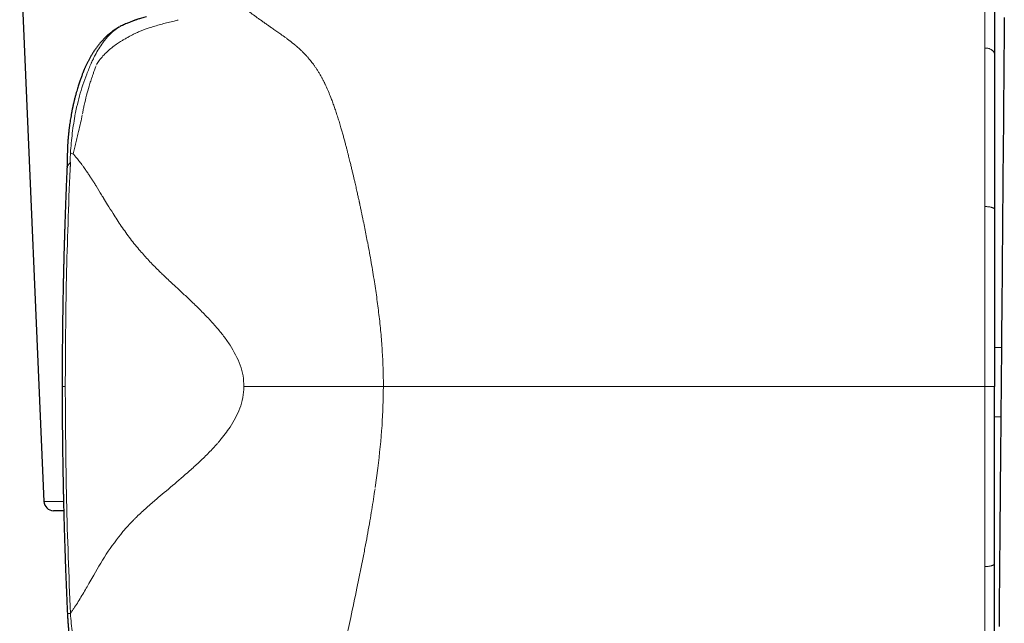
# Model space of a CAD drawing. Units: millimetres. Extents: x 8 to 828, y 12 to 839.
# Drawn here: x 230 to 281, y 579 to 610 of the extents above; entities that cross this region are included whole.
import ezdxf

# ---------------------------------------------------------------- set-up
doc = ezdxf.new("R2010")
doc.units = ezdxf.units.MM

msp = doc.modelspace()

# ---------------------------------------------------------------- linework, layer by layer
at = {"color": 7, "linetype": 'Continuous', "lineweight": 30}
for p, q in [((229.999, 613.889), (231.256, 584.889)), ((280.626, 608.089), (280.626, 608.075)), ((232.46, 602.261), (232.461, 602.264)), ((280.626, 600.069), (280.626, 600.044)), ((280.981, 592.874), (280.95, 589.274)), ((232.204, 590.852), (232.204, 590.852)), ((232.283, 584.411), (231.755, 584.411)), ((280.626, 581.639), (280.626, 581.66)), ((232.477, 579.081), (232.477, 579.081))]:
    msp.add_line(p, q, dxfattribs=at)
at = {"color": 252, "linetype": 'Continuous', "lineweight": 0}
for p, q in [((280.126, 600.254), (280.126, 600.192)), ((280.981, 592.874), (280.626, 592.877)), ((232.367, 590.852), (232.204, 590.852)), ((280.626, 590.852), (280.126, 590.852)), ((280.95, 589.274), (280.626, 589.277)), ((248.462, 585.605), (248.599, 586.614)), ((231.256, 584.889), (232.272, 584.889)), ((247.835, 581.985), (247.514, 580.385)), ((280.126, 581.513), (280.126, 581.451))]:
    msp.add_line(p, q, dxfattribs=at)
at = {"color": 7, "linetype": 'Continuous', "lineweight": 30, "flags": 128}
for points in [[(281.131, 610.01), (281.128, 609.66), (281.124, 609.298), (281.121, 608.925), (281.118, 608.541), (281.114, 608.147), (281.111, 607.742), (281.107, 607.326), (281.103, 606.901), (281.1, 606.467), (281.096, 606.023), (281.092, 605.569), (281.088, 605.108), (281.084, 604.638), (281.08, 604.159), (281.075, 603.673), (281.071, 603.18), (281.067, 602.68), (281.062, 602.172), (281.058, 601.659), (281.053, 601.139), (281.049, 600.614), (281.044, 600.084), (281.039, 599.548), (281.035, 599.008), (281.03, 598.464), (281.025, 597.916), (281.02, 597.365), (281.015, 596.81), (281.011, 596.253), (281.006, 595.693), (281.001, 595.132), (280.996, 594.568), (280.991, 594.004), (280.986, 593.439), (280.981, 592.874)], [(280.95, 589.274), (280.947, 588.974), (280.944, 588.674), (280.942, 588.374), (280.939, 588.074), (280.937, 587.775), (280.934, 587.476), (280.931, 587.177), (280.929, 586.878), (280.926, 586.58), (280.924, 586.283), (280.921, 585.986), (280.918, 585.69), (280.916, 585.394), (280.913, 585.099), (280.911, 584.805), (280.908, 584.512), (280.906, 584.22), (280.903, 583.929), (280.9, 583.638), (280.898, 583.349), (280.895, 583.061), (280.893, 582.775), (280.89, 582.489), (280.888, 582.205), (280.885, 581.922), (280.883, 581.64), (280.881, 581.361), (280.878, 581.082), (280.876, 580.805), (280.873, 580.53), (280.871, 580.256), (280.869, 579.985), (280.866, 579.715), (280.864, 579.447), (280.862, 579.18), (280.859, 578.916), (280.857, 578.654), (280.855, 578.393)]]:
    msp.add_lwpolyline(points, dxfattribs=at)
at = {"color": 7, "linetype": 'Continuous', "lineweight": 30}
msp.add_arc((231.755, 584.911), 0.5, 182.4813, 270, dxfattribs=at)
for points, knots in [([(280.626, 615.352), (280.626, 615.351), (280.626, 615.348), (280.626, 615.328), (280.626, 615.295), (280.626, 615.25), (280.626, 615.2), (280.626, 615.152), (280.626, 615.109), (280.626, 615.062), (280.626, 615.012), (280.626, 614.957), (280.626, 614.898), (280.626, 614.82), (280.626, 614.719), (280.626, 614.59), (280.626, 614.45), (280.626, 614.297), (280.626, 614.135), (280.626, 613.961), (280.626, 613.778), (280.626, 613.583), (280.626, 613.377), (280.626, 613.16), (280.626, 612.933), (280.626, 612.697), (280.626, 612.451), (280.626, 612.234), (280.626, 612.049), (280.626, 611.9), (280.626, 611.747), (280.626, 611.592), (280.626, 611.434), (280.626, 611.273), (280.626, 611.064), (280.626, 610.804), (280.626, 610.488), (280.626, 610.165), (280.626, 609.834), (280.626, 609.498), (280.626, 609.156), (280.626, 608.808), (280.626, 608.453), (280.626, 608.21), (280.626, 608.089)], [0, 0, 0, 0, 0.027742, 0.055519, 0.083348, 0.111247, 0.139231, 0.154981, 0.170767, 0.186591, 0.202456, 0.218366, 0.234322, 0.250329, 0.277857, 0.305468, 0.333176, 0.360995, 0.388938, 0.416516, 0.44424, 0.472123, 0.500175, 0.528544, 0.556795, 0.584938, 0.612989, 0.640957, 0.656623, 0.67227, 0.687899, 0.703514, 0.719116, 0.734708, 0.750292, 0.778842, 0.80721, 0.835411, 0.863459, 0.891371, 0.918666, 0.945859, 0.972965, 1, 1, 1, 1]), ([(236.577, 610.043), (236.534, 610.031), (236.451, 610.009), (236.333, 609.974), (236.23, 609.942), (236.146, 609.915), (236.079, 609.893), (236.027, 609.875), (235.982, 609.86), (235.935, 609.843), (235.88, 609.823), (235.812, 609.797), (235.735, 609.767), (235.648, 609.732), (235.551, 609.692), (235.446, 609.646), (235.33, 609.593), (235.251, 609.554), (235.209, 609.534)], [0, 0, 0, 0, 0.092343, 0.174853, 0.247615, 0.310666, 0.353403, 0.390161, 0.420935, 0.450914, 0.492212, 0.541259, 0.59809, 0.662733, 0.735226, 0.815592, 0.903848, 1, 1, 1, 1]), ([(235.178, 609.517), (235.167, 609.511), (235.12, 609.486), (235.041, 609.438), (234.945, 609.377), (234.859, 609.317), (234.782, 609.259), (234.713, 609.206), (234.654, 609.158), (234.605, 609.116), (234.565, 609.081), (234.534, 609.052), (234.506, 609.027), (234.473, 608.996), (234.431, 608.956), (234.38, 608.905), (234.324, 608.847), (234.264, 608.782), (234.2, 608.71), (234.122, 608.617), (234.03, 608.501), (233.926, 608.36), (233.83, 608.217), (233.739, 608.074), (233.657, 607.934), (233.583, 607.797), (233.525, 607.683), (233.481, 607.593), (233.449, 607.525), (233.42, 607.462), (233.395, 607.405), (233.374, 607.356), (233.357, 607.317), (233.343, 607.283), (233.328, 607.248), (233.31, 607.204), (233.29, 607.154), (233.253, 607.061), (233.201, 606.924), (233.136, 606.74), (233.081, 606.576), (233.035, 606.433), (232.997, 606.31), (232.958, 606.176), (232.916, 606.028), (232.873, 605.868), (232.839, 605.734), (232.814, 605.63), (232.798, 605.564), (232.784, 605.504), (232.773, 605.454), (232.765, 605.416), (232.759, 605.388), (232.753, 605.363), (232.747, 605.335), (232.74, 605.299), (232.731, 605.255), (232.72, 605.203), (232.702, 605.11), (232.678, 604.982), (232.65, 604.822), (232.625, 604.669), (232.606, 604.546), (232.593, 604.452), (232.584, 604.384), (232.575, 604.317), (232.567, 604.252), (232.56, 604.196), (232.555, 604.154), (232.551, 604.119), (232.547, 604.084), (232.542, 604.04), (232.536, 603.983), (232.529, 603.914), (232.522, 603.834), (232.514, 603.745), (232.507, 603.661), (232.501, 603.585), (232.497, 603.518), (232.492, 603.447), (232.488, 603.375), (232.484, 603.306), (232.481, 603.248), (232.48, 603.205), (232.478, 603.169), (232.477, 603.13), (232.475, 603.08), (232.474, 603.019), (232.472, 602.95), (232.471, 602.879), (232.47, 602.806), (232.469, 602.734), (232.469, 602.663), (232.468, 602.603), (232.467, 602.549), (232.466, 602.492), (232.465, 602.427), (232.462, 602.351), (232.46, 602.294), (232.459, 602.263), (232.459, 602.261)], [0, 0, 0, 0, 0.004744, 0.019755, 0.033709, 0.046647, 0.058564, 0.069437, 0.079123, 0.087008, 0.093648, 0.099016, 0.103216, 0.10783, 0.115848, 0.124995, 0.135096, 0.146169, 0.158229, 0.171008, 0.191889, 0.213733, 0.236516, 0.256655, 0.2774, 0.297113, 0.314881, 0.325027, 0.334403, 0.343006, 0.350838, 0.357603, 0.36284, 0.36667, 0.371324, 0.377132, 0.384071, 0.39146, 0.414309, 0.438457, 0.463946, 0.478327, 0.494147, 0.511492, 0.530395, 0.550899, 0.573049, 0.581662, 0.59045, 0.598214, 0.604472, 0.6094, 0.612652, 0.615124, 0.61869, 0.623245, 0.628795, 0.635347, 0.642796, 0.663787, 0.683764, 0.702694, 0.721179, 0.729539, 0.737934, 0.746367, 0.754788, 0.761929, 0.767217, 0.770645, 0.774691, 0.780227, 0.78726, 0.7958, 0.805801, 0.816868, 0.828934, 0.836867, 0.845184, 0.853887, 0.862977, 0.872085, 0.879245, 0.88438, 0.888008, 0.892666, 0.898815, 0.906388, 0.915343, 0.924283, 0.932556, 0.942376, 0.95104, 0.958544, 0.964426, 0.971187, 0.979247, 0.988607, 0.999264, 1, 1, 1, 1]), ([(280.626, 608.075), (280.626, 607.95), (280.626, 607.699), (280.626, 607.31), (280.626, 606.912), (280.626, 606.503), (280.626, 606.132), (280.626, 605.803), (280.626, 605.519), (280.626, 605.231), (280.626, 604.937), (280.626, 604.64), (280.626, 604.29), (280.626, 603.886), (280.626, 603.426), (280.626, 602.961), (280.626, 602.488), (280.626, 602.013), (280.626, 601.534), (280.626, 601.052), (280.626, 600.563), (280.626, 600.234), (280.626, 600.069)], [0, 0, 0, 0, 0.055067, 0.110258, 0.165614, 0.221176, 0.276984, 0.31368, 0.350509, 0.387483, 0.424613, 0.46191, 0.499384, 0.554995, 0.610645, 0.666367, 0.722194, 0.778161, 0.833295, 0.888627, 0.944185, 1, 1, 1, 1]), ([(232.459, 602.264), (232.456, 602.198), (232.447, 601.999), (232.433, 601.672), (232.417, 601.289), (232.402, 600.922), (232.389, 600.571), (232.376, 600.242), (232.365, 599.933), (232.355, 599.645), (232.346, 599.371), (232.337, 599.11), (232.33, 598.864), (232.322, 598.631), (232.316, 598.413), (232.31, 598.208), (232.304, 598.018), (232.3, 597.852), (232.296, 597.71), (232.293, 597.589), (232.29, 597.47), (232.286, 597.347), (232.283, 597.2), (232.278, 597.025), (232.274, 596.819), (232.269, 596.598), (232.263, 596.36), (232.258, 596.107), (232.253, 595.844), (232.248, 595.572), (232.242, 595.29), (232.237, 594.994), (232.233, 594.684), (232.228, 594.36), (232.224, 594.022), (232.219, 593.671), (232.216, 593.305), (232.212, 592.925), (232.209, 592.533), (232.207, 592.13), (232.205, 591.716), (232.204, 591.289), (232.204, 590.999), (232.204, 590.852)], [0, 0, 0, 0, 0.017464, 0.052388, 0.085936, 0.118108, 0.148905, 0.178327, 0.204808, 0.230067, 0.254103, 0.276917, 0.29851, 0.31888, 0.338028, 0.355955, 0.37266, 0.388143, 0.399451, 0.410005, 0.42006, 0.430741, 0.442179, 0.458821, 0.476842, 0.496243, 0.517025, 0.539186, 0.562728, 0.586188, 0.610875, 0.636789, 0.663931, 0.692299, 0.721895, 0.752718, 0.784768, 0.818046, 0.852552, 0.887637, 0.923906, 0.96136, 1, 1, 1, 1]), ([(280.626, 600.044), (280.626, 599.864), (280.626, 599.502), (280.626, 598.953), (280.626, 598.395), (280.626, 597.829), (280.626, 597.322), (280.626, 596.875), (280.626, 596.491), (280.626, 596.103), (280.626, 595.717), (280.626, 595.339), (280.626, 594.904), (280.626, 594.405), (280.626, 593.834), (280.626, 593.254), (280.626, 592.666), (280.626, 592.069), (280.626, 591.463), (280.626, 591.057), (280.626, 590.852)], [0, 0, 0, 0, 0.06057, 0.121685, 0.183374, 0.245669, 0.308598, 0.35016, 0.392013, 0.434165, 0.476624, 0.517624, 0.556882, 0.617636, 0.679212, 0.741627, 0.804897, 0.869039, 0.934069, 1, 1, 1, 1]), ([(232.204, 590.852), (232.204, 590.711), (232.204, 590.435), (232.205, 590.029), (232.207, 589.639), (232.209, 589.265), (232.211, 588.906), (232.214, 588.57), (232.217, 588.256), (232.22, 587.962), (232.224, 587.682), (232.227, 587.417), (232.231, 587.166), (232.234, 586.929), (232.238, 586.706), (232.241, 586.498), (232.245, 586.303), (232.248, 586.135), (232.25, 585.99), (232.253, 585.866), (232.255, 585.745), (232.258, 585.62), (232.261, 585.47), (232.265, 585.291), (232.269, 585.082), (232.274, 584.856), (232.28, 584.615), (232.287, 584.357), (232.294, 584.089), (232.301, 583.811), (232.309, 583.524), (232.318, 583.223), (232.328, 582.907), (232.338, 582.577), (232.349, 582.233), (232.362, 581.875), (232.375, 581.503), (232.39, 581.116), (232.405, 580.717), (232.422, 580.307), (232.439, 579.886), (232.457, 579.475), (232.47, 579.205), (232.476, 579.081)], [0, 0, 0, 0, 0.035853, 0.070347, 0.103481, 0.135257, 0.165675, 0.194734, 0.220889, 0.245836, 0.269577, 0.29211, 0.313436, 0.333555, 0.352468, 0.370173, 0.386672, 0.401964, 0.413132, 0.423556, 0.433488, 0.444038, 0.455335, 0.471772, 0.489572, 0.508735, 0.529262, 0.551151, 0.574403, 0.597575, 0.621959, 0.647555, 0.674363, 0.702383, 0.731615, 0.76206, 0.793717, 0.826587, 0.86067, 0.895325, 0.931151, 0.968147, 1, 1, 1, 1]), ([(280.626, 581.66), (280.626, 581.84), (280.626, 582.201), (280.626, 582.75), (280.626, 583.308), (280.626, 583.874), (280.626, 584.381), (280.626, 584.828), (280.626, 585.212), (280.626, 585.6), (280.626, 585.986), (280.626, 586.364), (280.626, 586.831), (280.626, 587.395), (280.626, 588.065), (280.626, 588.745), (280.626, 589.438), (280.626, 590.141), (280.626, 590.614), (280.626, 590.852)], [0, 0, 0, 0, 0.0605038, 0.1215661, 0.1832179, 0.2454892, 0.3084093, 0.3499723, 0.3918335, 0.434, 0.4764794, 0.5175263, 0.5568511, 0.627902, 0.7000405, 0.7732939, 0.8476884, 0.9232492, 1, 1, 1, 1]), ([(232.285, 584.411), (232.286, 584.395), (232.288, 584.287), (232.294, 584.089), (232.301, 583.811), (232.309, 583.524), (232.318, 583.223), (232.328, 582.907), (232.338, 582.577), (232.349, 582.233), (232.362, 581.875), (232.375, 581.503), (232.39, 581.116), (232.405, 580.717), (232.422, 580.307), (232.439, 579.886), (232.457, 579.475), (232.47, 579.206), (232.476, 579.081)], [0, 0, 0, 0, 0.009115, 0.060451, 0.111611, 0.165446, 0.221957, 0.281144, 0.343007, 0.407547, 0.474763, 0.544656, 0.617227, 0.692475, 0.768987, 0.848083, 0.929763, 1, 1, 1, 1]), ([(280.626, 577.392), (280.626, 577.539), (280.626, 577.834), (280.626, 578.286), (280.626, 578.746), (280.626, 579.214), (280.626, 579.687), (280.626, 580.166), (280.626, 580.649), (280.626, 581.141), (280.626, 581.473), (280.626, 581.639)], [0, 0, 0, 0, 0.109228, 0.219003, 0.329392, 0.440462, 0.552278, 0.662887, 0.774338, 0.88669, 1, 1, 1, 1]), ([(232.476, 579.081), (232.479, 579.022), (232.485, 578.89), (232.498, 578.69), (232.513, 578.485), (232.53, 578.291), (232.547, 578.109), (232.566, 577.93), (232.587, 577.754), (232.609, 577.585), (232.631, 577.432), (232.654, 577.276), (232.681, 577.11), (232.713, 576.927), (232.749, 576.739), (232.788, 576.545), (232.823, 576.387), (232.851, 576.267), (232.869, 576.189), (232.886, 576.119), (232.901, 576.059), (232.914, 576.009), (232.924, 575.969), (232.932, 575.941), (232.937, 575.92), (232.942, 575.901), (232.949, 575.876), (232.958, 575.842), (232.969, 575.802), (232.981, 575.758), (232.993, 575.713), (233.016, 575.631), (233.052, 575.511), (233.101, 575.35), (233.155, 575.181), (233.212, 575.013), (233.272, 574.845), (233.333, 574.681), (233.397, 574.517), (233.462, 574.358), (233.527, 574.205), (233.591, 574.059), (233.644, 573.945), (233.682, 573.863), (233.706, 573.813), (233.726, 573.772), (233.742, 573.739), (233.754, 573.714), (233.765, 573.691), (233.778, 573.665), (233.795, 573.63), (233.818, 573.586), (233.843, 573.536), (233.871, 573.482), (233.917, 573.393), (233.984, 573.269), (234.075, 573.106), (234.16, 572.96), (234.239, 572.83), (234.31, 572.716), (234.389, 572.593), (234.476, 572.461), (234.572, 572.32), (234.678, 572.171), (234.794, 572.014), (234.919, 571.852), (235.056, 571.683), (235.192, 571.522), (235.285, 571.419), (235.327, 571.372)], [0, 0, 0, 0, 0.020932, 0.046477, 0.070714, 0.093621, 0.115181, 0.135377, 0.157419, 0.177554, 0.195777, 0.212083, 0.233338, 0.255197, 0.277821, 0.301211, 0.325372, 0.335254, 0.344962, 0.353525, 0.360869, 0.366993, 0.371893, 0.375571, 0.377389, 0.37939, 0.382466, 0.38662, 0.391825, 0.397338, 0.402834, 0.408314, 0.427741, 0.447251, 0.468215, 0.490816, 0.51074, 0.531796, 0.553043, 0.573567, 0.593361, 0.612419, 0.630737, 0.638387, 0.644998, 0.65049, 0.654861, 0.658111, 0.660559, 0.663814, 0.668586, 0.674605, 0.681653, 0.688948, 0.696421, 0.717486, 0.739854, 0.763524, 0.778428, 0.794677, 0.81228, 0.831238, 0.851979, 0.874134, 0.897701, 0.922684, 0.949083, 0.976901, 1, 1, 1, 1])]:
    msp.add_open_spline(points, degree=3, knots=knots, dxfattribs=at)
at = {"color": 252, "linetype": 'Continuous', "lineweight": 0}
for points, knots in [([(280.126, 613.836), (280.126, 613.727), (280.126, 613.51), (280.126, 613.155), (280.126, 612.78), (280.126, 612.382), (280.126, 611.963), (280.126, 611.522), (280.126, 611.059), (280.126, 610.575), (280.126, 610.069), (280.126, 609.542), (280.126, 608.995), (280.126, 608.613), (280.126, 608.422)], [0, 0, 0, 0, 0.083425, 0.166822, 0.250186, 0.333515, 0.416814, 0.500089, 0.583345, 0.6666, 0.749868, 0.833172, 0.916539, 1, 1, 1, 1]), ([(242.885, 609.605), (242.856, 609.626), (242.798, 609.667), (242.712, 609.727), (242.631, 609.785), (242.553, 609.84), (242.478, 609.893), (242.407, 609.944), (242.274, 610.04), (242.077, 610.183), (241.909, 610.311), (241.825, 610.374)], [0, 0, 0, 0, 0.080816, 0.15865, 0.233519, 0.305444, 0.374432, 0.440484, 0.503607, 0.750461, 1, 1, 1, 1]), ([(235.175, 609.513), (235.078, 609.45), (234.886, 609.323), (234.714, 609.159), (234.628, 609.076)], [0, 0, 0, 0, 0.499986, 1, 1, 1, 1]), ([(235.175, 609.513), (235.227, 609.538), (235.293, 609.571), (235.363, 609.604), (235.382, 609.613), (235.388, 609.615), (235.465, 609.65), (235.688, 609.749), (235.922, 609.834), (236.076, 609.889)], [0, 0, 0, 0, 0.180175, 0.228441, 0.242132, 0.246367, 0.248863, 0.503347, 1, 1, 1, 1]), ([(236.786, 609.485), (236.988, 609.547), (237.392, 609.671), (237.808, 609.772), (238.016, 609.822)], [0, 0, 0, 0, 0.50002, 1, 1, 1, 1]), ([(238.016, 609.822), (238.052, 609.831), (238.125, 609.848), (238.198, 609.864), (238.235, 609.873)], [0, 0, 0, 0, 0.5003126, 1, 1, 1, 1]), ([(243.993, 608.818), (243.949, 608.851), (243.864, 608.916), (243.738, 609.008), (243.62, 609.093), (243.509, 609.172), (243.406, 609.244), (243.304, 609.314), (243.206, 609.382), (243.111, 609.448), (243.026, 609.506), (242.952, 609.558), (242.907, 609.59), (242.885, 609.605)], [0, 0, 0, 0, 0.1219976, 0.2359518, 0.3423345, 0.4415282, 0.5338321, 0.619473, 0.7136935, 0.7987842, 0.8748415, 0.9419077, 1, 1, 1, 1]), ([(234.454, 608.88), (234.484, 608.914), (234.543, 608.982), (234.6, 609.045), (234.628, 609.076)], [0, 0, 0, 0, 0.499757, 1, 1, 1, 1]), ([(235.369, 608.837), (235.422, 608.866), (235.531, 608.926), (235.64, 608.988), (235.695, 609.019)], [0, 0, 0, 0, 0.494125, 1, 1, 1, 1]), ([(235.695, 609.019), (235.698, 609.021), (235.704, 609.025), (235.711, 609.028), (235.714, 609.03)], [0, 0, 0, 0, 0.499993, 1, 1, 1, 1]), ([(235.714, 609.03), (235.764, 609.058), (235.868, 609.115), (236.032, 609.195), (236.208, 609.274), (236.331, 609.323), (236.394, 609.348)], [0, 0, 0, 0, 0.228283, 0.470947, 0.728158, 1, 1, 1, 1]), ([(236.394, 609.348), (236.45, 609.369), (236.58, 609.418), (236.712, 609.461), (236.786, 609.485)], [0, 0, 0, 0, 0.431681, 1, 1, 1, 1]), ([(233.919, 608.053), (233.979, 608.164), (234.1, 608.388), (234.239, 608.591), (234.308, 608.693)], [0, 0, 0, 0, 0.500087, 1, 1, 1, 1]), ([(234.454, 608.88), (234.429, 608.85), (234.379, 608.789), (234.332, 608.725), (234.308, 608.693)], [0, 0, 0, 0, 0.495328, 1, 1, 1, 1]), ([(234.559, 608.245), (234.632, 608.31), (234.782, 608.442), (234.943, 608.557), (235.025, 608.616)], [0, 0, 0, 0, 0.4871216, 1, 1, 1, 1]), ([(235.025, 608.616), (235.061, 608.641), (235.128, 608.687), (235.196, 608.731), (235.227, 608.751)], [0, 0, 0, 0, 0.53938, 1, 1, 1, 1]), ([(235.227, 608.751), (235.253, 608.768), (235.3, 608.797), (235.348, 608.825), (235.369, 608.837)], [0, 0, 0, 0, 0.556828, 1, 1, 1, 1]), ([(245.097, 607.772), (245.089, 607.782), (245.07, 607.805), (245.038, 607.843), (245, 607.889), (244.96, 607.936), (244.917, 607.984), (244.873, 608.032), (244.83, 608.079), (244.78, 608.132), (244.725, 608.188), (244.665, 608.248), (244.609, 608.302), (244.551, 608.356), (244.487, 608.415), (244.415, 608.478), (244.363, 608.522), (244.332, 608.548), (244.322, 608.556), (244.312, 608.565), (244.302, 608.573), (244.292, 608.582), (244.266, 608.603), (244.226, 608.635), (244.175, 608.676), (244.13, 608.712), (244.091, 608.743), (244.058, 608.768), (244.031, 608.789), (244.01, 608.805), (243.998, 608.814), (243.993, 608.818)], [0, 0, 0, 0, 0.026361, 0.059297, 0.098567, 0.143908, 0.183617, 0.22678, 0.273263, 0.310568, 0.372158, 0.428238, 0.479106, 0.524967, 0.584517, 0.649507, 0.711053, 0.719405, 0.727829, 0.736318, 0.744876, 0.753499, 0.762189, 0.810186, 0.852763, 0.890046, 0.922134, 0.949118, 0.971057, 0.988007, 1, 1, 1, 1]), ([(233.793, 607.802), (233.813, 607.844), (233.854, 607.929), (233.897, 608.011), (233.919, 608.053)], [0, 0, 0, 0, 0.495454, 1, 1, 1, 1]), ([(234.131, 607.775), (234.194, 607.855), (234.326, 608.023), (234.479, 608.168), (234.559, 608.245)], [0, 0, 0, 0, 0.472917, 1, 1, 1, 1]), ([(280.126, 608.422), (280.126, 608.292), (280.126, 608.032), (280.126, 607.629), (280.126, 607.216), (280.126, 606.794), (280.126, 606.366), (280.126, 605.933), (280.126, 605.495), (280.126, 605.05), (280.126, 604.596), (280.126, 604.134), (280.126, 603.663), (280.126, 603.187), (280.126, 602.705), (280.126, 602.221), (280.126, 601.735), (280.126, 601.246), (280.126, 600.753), (280.126, 600.421), (280.126, 600.254)], [0, 0, 0, 0, 0.055982, 0.112088, 0.168285, 0.22454, 0.28082, 0.336085, 0.391306, 0.446449, 0.50148, 0.557371, 0.613152, 0.668867, 0.724559, 0.780269, 0.835039, 0.889897, 0.944874, 1, 1, 1, 1]), ([(280.626, 608.075), (280.626, 608.084), (280.626, 608.102), (280.62, 608.131), (280.61, 608.164), (280.594, 608.199), (280.569, 608.237), (280.538, 608.272), (280.502, 608.304), (280.463, 608.331), (280.418, 608.357), (280.367, 608.379), (280.311, 608.397), (280.251, 608.411), (280.189, 608.42), (280.147, 608.421), (280.126, 608.422)], [0, 0, 0, 0, 0.047259, 0.10134, 0.162582, 0.231263, 0.307479, 0.391121, 0.458501, 0.529521, 0.603752, 0.680625, 0.759458, 0.83951, 0.919966, 1, 1, 1, 1]), ([(233.704, 607.616), (233.629, 607.434), (233.479, 607.07), (233.346, 606.693), (233.279, 606.504)], [0, 0, 0, 0, 0.499872, 1, 1, 1, 1]), ([(233.735, 607.68), (233.73, 607.669), (233.72, 607.648), (233.709, 607.627), (233.704, 607.616)], [0, 0, 0, 0, 0.499849, 1, 1, 1, 1]), ([(233.74, 607.691), (233.74, 607.689), (233.738, 607.685), (233.736, 607.682), (233.735, 607.68)], [0, 0, 0, 0, 0.499932, 1, 1, 1, 1]), ([(233.74, 607.691), (233.749, 607.709), (233.766, 607.747), (233.784, 607.784), (233.793, 607.802)], [0, 0, 0, 0, 0.500267, 1, 1, 1, 1]), ([(233.968, 607.501), (233.955, 607.474), (233.928, 607.415), (233.907, 607.354), (233.895, 607.321)], [0, 0, 0, 0, 0.4545423, 1, 1, 1, 1]), ([(233.996, 607.558), (234.017, 607.596), (234.057, 607.671), (234.107, 607.74), (234.131, 607.775)], [0, 0, 0, 0, 0.500929, 1, 1, 1, 1]), ([(246.156, 605.858), (246.116, 605.958), (246.035, 606.16), (245.939, 606.375), (245.875, 606.511), (245.848, 606.568), (245.82, 606.625), (245.792, 606.682), (245.763, 606.738), (245.734, 606.794), (245.704, 606.85), (245.656, 606.94), (245.588, 607.059), (245.501, 607.204), (245.416, 607.337), (245.333, 607.459), (245.253, 607.572), (245.175, 607.675), (245.122, 607.74), (245.097, 607.772)], [0, 0, 0, 0, 0.143818, 0.289839, 0.31865, 0.347477, 0.376306, 0.405129, 0.433932, 0.462705, 0.491438, 0.520116, 0.603246, 0.680913, 0.753475, 0.821264, 0.884681, 0.944134, 1, 1, 1, 1]), ([(233.785, 606.992), (233.768, 606.943), (233.736, 606.847), (233.704, 606.751), (233.689, 606.705)], [0, 0, 0, 0, 0.519665, 1, 1, 1, 1]), ([(233.895, 607.321), (233.876, 607.264), (233.839, 607.155), (233.802, 607.045), (233.785, 606.992)], [0, 0, 0, 0, 0.517179, 1, 1, 1, 1]), ([(233.279, 606.504), (233.219, 606.314), (233.1, 605.934), (233.005, 605.546), (232.957, 605.351)], [0, 0, 0, 0, 0.498679, 1, 1, 1, 1]), ([(233.605, 606.444), (233.558, 606.286), (233.463, 605.961), (233.388, 605.63), (233.35, 605.46)], [0, 0, 0, 0, 0.4876777, 1, 1, 1, 1]), ([(233.689, 606.705), (233.674, 606.662), (233.646, 606.575), (233.619, 606.488), (233.605, 606.444)], [0, 0, 0, 0, 0.500579, 1, 1, 1, 1]), ([(233.35, 605.46), (233.334, 605.386), (233.302, 605.236), (233.275, 605.086), (233.261, 605.01)], [0, 0, 0, 0, 0.495812, 1, 1, 1, 1]), ([(246.665, 604.341), (246.637, 604.433), (246.583, 604.616), (246.499, 604.884), (246.414, 605.143), (246.329, 605.391), (246.244, 605.629), (246.185, 605.783), (246.156, 605.858)], [0, 0, 0, 0, 0.177194, 0.350752, 0.520247, 0.685246, 0.845307, 1, 1, 1, 1]), ([(232.636, 602.973), (232.662, 603.316), (232.716, 604.001), (232.829, 604.677), (232.885, 605.015)], [0, 0, 0, 0, 0.500073, 1, 1, 1, 1]), ([(232.957, 605.351), (232.944, 605.296), (232.919, 605.184), (232.896, 605.071), (232.885, 605.015)], [0, 0, 0, 0, 0.497054, 1, 1, 1, 1]), ([(233.059, 604.093), (233.095, 604.244), (233.163, 604.53), (233.222, 604.817), (233.25, 604.953)], [0, 0, 0, 0, 0.527719, 1, 1, 1, 1]), ([(232.772, 602.933), (232.796, 603.025), (232.844, 603.21), (232.916, 603.497), (232.988, 603.792), (233.035, 603.992), (233.059, 604.093)], [0, 0, 0, 0, 0.243484, 0.49106, 0.743104, 1, 1, 1, 1]), ([(247.201, 602.319), (247.192, 602.353), (247.174, 602.426), (247.146, 602.542), (247.114, 602.671), (247.079, 602.813), (247.04, 602.967), (246.997, 603.132), (246.951, 603.31), (246.901, 603.498), (246.848, 603.696), (246.791, 603.904), (246.729, 604.12), (246.687, 604.266), (246.665, 604.341)], [0, 0, 0, 0, 0.049506, 0.105462, 0.16783, 0.236558, 0.31157, 0.39277, 0.480028, 0.573182, 0.672029, 0.776317, 0.885756, 1, 1, 1, 1]), ([(232.614, 602.492), (232.617, 602.573), (232.625, 602.733), (232.632, 602.893), (232.636, 602.973)], [0, 0, 0, 0, 0.501564, 1, 1, 1, 1]), ([(232.769, 602.914), (232.746, 602.924), (232.701, 602.943), (232.657, 602.963), (232.636, 602.973)], [0, 0, 0, 0, 0.499926, 1, 1, 1, 1]), ([(232.769, 602.914), (232.77, 602.917), (232.772, 602.923), (232.772, 602.929), (232.772, 602.933)], [0, 0, 0, 0, 0.459978, 1, 1, 1, 1]), ([(232.772, 602.933), (232.788, 602.914), (232.822, 602.875), (232.875, 602.812), (232.934, 602.741), (232.999, 602.66), (233.07, 602.571), (233.145, 602.473), (233.226, 602.366), (233.303, 602.26), (233.376, 602.158), (233.44, 602.067), (233.5, 601.979), (233.557, 601.895), (233.61, 601.815), (233.663, 601.735), (233.715, 601.656), (233.767, 601.577), (233.814, 601.504), (233.844, 601.456), (233.858, 601.434)], [0, 0, 0, 0, 0.043096, 0.09154, 0.145244, 0.204107, 0.268023, 0.336885, 0.41057, 0.488964, 0.550487, 0.611269, 0.666828, 0.719433, 0.769149, 0.816027, 0.867696, 0.915548, 0.959635, 1, 1, 1, 1]), ([(232.461, 602.264), (232.461, 602.268), (232.462, 602.278), (232.474, 602.295), (232.488, 602.313), (232.5, 602.326), (232.513, 602.34), (232.527, 602.356), (232.545, 602.377), (232.569, 602.405), (232.601, 602.441), (232.626, 602.468), (232.639, 602.483)], [0, 0, 0, 0, 0.107532, 0.289685, 0.362146, 0.433872, 0.504874, 0.57519, 0.64496, 0.747845, 0.865947, 1, 1, 1, 1]), ([(232.612, 602.126), (232.614, 602.141), (232.617, 602.17), (232.621, 602.214), (232.626, 602.256), (232.63, 602.292), (232.633, 602.325), (232.635, 602.357), (232.638, 602.393), (232.641, 602.427), (232.642, 602.455), (232.641, 602.472), (232.64, 602.48), (232.639, 602.482), (232.639, 602.483), (232.639, 602.483), (232.638, 602.483)], [0, 0, 0, 0, 0.1233191, 0.24658, 0.3697854, 0.4696271, 0.5520315, 0.6423041, 0.7404713, 0.8493069, 0.9278687, 0.9767542, 0.9908501, 0.9958203, 0.9979552, 1, 1, 1, 1]), ([(232.639, 602.483), (232.635, 602.484), (232.626, 602.488), (232.618, 602.491), (232.614, 602.492)], [0, 0, 0, 0, 0.503203, 1, 1, 1, 1]), ([(232.612, 602.126), (232.541, 600.248), (232.397, 596.492), (232.377, 592.732), (232.367, 590.852)], [0, 0, 0, 0, 0.500008, 1, 1, 1, 1]), ([(248.07, 598.302), (248.045, 598.428), (247.997, 598.682), (247.921, 599.062), (247.836, 599.484), (247.759, 599.854), (247.701, 600.129), (247.677, 600.239), (247.668, 600.279), (247.666, 600.29), (247.664, 600.302), (247.661, 600.313), (247.659, 600.324), (247.657, 600.335), (247.654, 600.348), (247.649, 600.368), (247.642, 600.4), (247.632, 600.446), (247.619, 600.506), (247.603, 600.579), (247.583, 600.668), (247.561, 600.77), (247.536, 600.881), (247.508, 601.002), (247.48, 601.129), (247.448, 601.269), (247.413, 601.419), (247.376, 601.58), (247.336, 601.751), (247.294, 601.931), (247.248, 602.122), (247.217, 602.252), (247.201, 602.319)], [0, 0, 0, 0, 0.091593, 0.183981, 0.277187, 0.401513, 0.4567, 0.481078, 0.483818, 0.486559, 0.4893, 0.492042, 0.494785, 0.497529, 0.500274, 0.504672, 0.512567, 0.523967, 0.538883, 0.557331, 0.579331, 0.604905, 0.634081, 0.663308, 0.695479, 0.730618, 0.768737, 0.809841, 0.853115, 0.899251, 0.948225, 1, 1, 1, 1]), ([(233.858, 601.434), (233.876, 601.405), (233.913, 601.347), (233.949, 601.289), (233.968, 601.26)], [0, 0, 0, 0, 0.500564, 1, 1, 1, 1]), ([(233.968, 601.26), (234.063, 601.106), (234.182, 600.913), (234.309, 600.704), (234.342, 600.649), (234.35, 600.634), (234.353, 600.63), (234.354, 600.628), (234.354, 600.628)], [0, 0, 0, 0, 0.73819, 0.92847, 0.97908, 0.993252, 0.99755, 1, 1, 1, 1]), ([(234.354, 600.628), (234.424, 600.514), (234.587, 600.25), (234.753, 599.983), (234.847, 599.832)], [0, 0, 0, 0, 0.432144, 1, 1, 1, 1]), ([(234.847, 599.832), (234.988, 599.612), (235.274, 599.164), (235.59, 598.735), (235.751, 598.516)], [0, 0, 0, 0, 0.4904642, 1, 1, 1, 1]), ([(280.126, 600.192), (280.126, 599.947), (280.126, 599.459), (280.126, 598.721), (280.126, 597.981), (280.126, 597.238), (280.126, 596.493), (280.126, 595.747), (280.126, 594.973), (280.126, 594.173), (280.126, 593.345), (280.126, 592.516), (280.126, 591.685), (280.126, 591.13), (280.126, 590.852)], [0, 0, 0, 0, 0.080949, 0.161507, 0.241757, 0.321771, 0.401616, 0.481352, 0.56103, 0.648666, 0.736342, 0.8241, 0.911977, 1, 1, 1, 1]), ([(280.626, 600.044), (280.625, 600.051), (280.624, 600.064), (280.608, 600.085), (280.583, 600.105), (280.547, 600.125), (280.5, 600.143), (280.445, 600.158), (280.385, 600.171), (280.322, 600.18), (280.256, 600.187), (280.191, 600.191), (280.147, 600.191), (280.126, 600.192)], [0, 0, 0, 0, 0.086282, 0.176671, 0.2705, 0.366911, 0.464864, 0.563239, 0.655324, 0.745823, 0.833869, 0.918778, 1, 1, 1, 1]), ([(235.751, 598.516), (235.832, 598.412), (235.997, 598.199), (236.17, 597.994), (236.259, 597.89)], [0, 0, 0, 0, 0.492077, 1, 1, 1, 1]), ([(248.419, 596.29), (248.393, 596.456), (248.34, 596.79), (248.254, 597.292), (248.165, 597.797), (248.101, 598.133), (248.07, 598.302)], [0, 0, 0, 0, 0.245921, 0.494517, 0.745852, 1, 1, 1, 1]), ([(236.259, 597.89), (236.405, 597.724), (236.707, 597.381), (237.032, 597.055), (237.2, 596.887)], [0, 0, 0, 0, 0.483828, 1, 1, 1, 1]), ([(237.2, 596.887), (237.253, 596.835), (237.36, 596.73), (237.469, 596.626), (237.524, 596.574)], [0, 0, 0, 0, 0.494992, 1, 1, 1, 1]), ([(237.524, 596.574), (237.604, 596.498), (237.766, 596.344), (237.931, 596.191), (238.014, 596.113)], [0, 0, 0, 0, 0.494094, 1, 1, 1, 1]), ([(248.667, 594.476), (248.649, 594.626), (248.613, 594.927), (248.553, 595.379), (248.489, 595.834), (248.443, 596.137), (248.419, 596.29)], [0, 0, 0, 0, 0.246504, 0.495263, 0.746393, 1, 1, 1, 1]), ([(238.014, 596.113), (238.155, 595.983), (238.44, 595.72), (238.729, 595.45), (238.874, 595.313)], [0, 0, 0, 0, 0.4941351, 1, 1, 1, 1]), ([(238.874, 595.313), (238.955, 595.236), (239.115, 595.083), (239.275, 594.925), (239.355, 594.846)], [0, 0, 0, 0, 0.499063, 1, 1, 1, 1]), ([(239.355, 594.846), (239.503, 594.697), (239.799, 594.4), (240.082, 594.079), (240.223, 593.919)], [0, 0, 0, 0, 0.502059, 1, 1, 1, 1]), ([(248.886, 590.852), (248.886, 590.996), (248.884, 591.287), (248.874, 591.727), (248.856, 592.175), (248.832, 592.628), (248.801, 593.086), (248.763, 593.547), (248.719, 594.011), (248.684, 594.321), (248.667, 594.476)], [0, 0, 0, 0, 0.118775, 0.239914, 0.363103, 0.488026, 0.614374, 0.741851, 0.870369, 1, 1, 1, 1]), ([(240.223, 593.919), (240.347, 593.772), (240.591, 593.482), (240.811, 593.164), (240.921, 593.007)], [0, 0, 0, 0, 0.505532, 1, 1, 1, 1]), ([(240.921, 593.007), (241.12, 592.67), (241.414, 592.173), (241.616, 591.417), (241.636, 591.039), (241.645, 590.852)], [0, 0, 0, 0, 0.516063, 0.760612, 1, 1, 1, 1]), ([(232.635, 579.08), (232.556, 581.041), (232.4, 584.963), (232.378, 588.889), (232.367, 590.852)], [0, 0, 0, 0, 0.500006, 1, 1, 1, 1]), ([(241.645, 590.852), (241.634, 590.659), (241.611, 590.273), (241.395, 589.536), (241.111, 589.059), (240.922, 588.741)], [0, 0, 0, 0, 0.252414, 0.503789, 1, 1, 1, 1]), ([(248.886, 590.852), (248.263, 590.852), (247.013, 590.852), (245.166, 590.852), (243.36, 590.852), (242.216, 590.852), (241.645, 590.852)], [0, 0, 0, 0, 0.249319, 0.500001, 0.750681, 1, 1, 1, 1]), ([(248.886, 590.852), (248.872, 590.176), (248.843, 588.755), (248.683, 587.35), (248.599, 586.614)], [0, 0, 0, 0, 0.476145, 1, 1, 1, 1]), ([(280.126, 590.852), (278.96, 590.852), (276.627, 590.852), (273.128, 590.852), (269.629, 590.852), (266.129, 590.852), (262.651, 590.852), (259.194, 590.852), (255.758, 590.852), (252.322, 590.852), (250.032, 590.852), (248.886, 590.852)], [0, 0, 0, 0, 0.111989, 0.223983, 0.33598, 0.44798, 0.559983, 0.669986, 0.779991, 0.889996, 1, 1, 1, 1]), ([(280.126, 581.513), (280.126, 581.753), (280.126, 582.233), (280.126, 582.962), (280.126, 583.696), (280.126, 584.436), (280.126, 585.18), (280.126, 585.929), (280.126, 586.706), (280.126, 587.511), (280.126, 588.344), (280.126, 589.179), (280.126, 590.016), (280.126, 590.573), (280.126, 590.852)], [0, 0, 0, 0, 0.079455, 0.158984, 0.238608, 0.318341, 0.398193, 0.478163, 0.558248, 0.646458, 0.734772, 0.823159, 0.911582, 1, 1, 1, 1]), ([(240.922, 588.741), (240.84, 588.623), (240.674, 588.383), (240.491, 588.161), (240.397, 588.049)], [0, 0, 0, 0, 0.492041, 1, 1, 1, 1]), ([(240.397, 588.049), (240.366, 588.012), (240.303, 587.938), (240.238, 587.866), (240.206, 587.83)], [0, 0, 0, 0, 0.496182, 1, 1, 1, 1]), ([(240.206, 587.83), (240.061, 587.674), (239.767, 587.355), (239.459, 587.063), (239.302, 586.914)], [0, 0, 0, 0, 0.490165, 1, 1, 1, 1]), ([(239.302, 586.914), (239.224, 586.841), (239.064, 586.693), (238.903, 586.55), (238.822, 586.477)], [0, 0, 0, 0, 0.492799, 1, 1, 1, 1]), ([(238.822, 586.477), (238.525, 586.222), (237.937, 585.714), (237.366, 585.235), (237.082, 584.997)], [0, 0, 0, 0, 0.5032705, 1, 1, 1, 1]), ([(248.453, 585.542), (248.426, 585.365), (248.371, 585.002), (248.281, 584.447), (248.183, 583.865), (248.075, 583.258), (247.959, 582.628), (247.877, 582.203), (247.835, 581.985)], [0, 0, 0, 0, 0.1467151, 0.3014323, 0.4641285, 0.6347874, 0.8134063, 1, 1, 1, 1]), ([(237.082, 584.997), (237.042, 584.962), (236.966, 584.897), (236.891, 584.831), (236.856, 584.8)], [0, 0, 0, 0, 0.530898, 1, 1, 1, 1]), ([(236.856, 584.8), (236.679, 584.644), (236.415, 584.411), (236.122, 584.134), (235.983, 583.997), (235.918, 583.932), (235.89, 583.902), (235.878, 583.89), (235.874, 583.886), (235.873, 583.884), (235.872, 583.883)], [0, 0, 0, 0, 0.52314, 0.779993, 0.90376, 0.961526, 0.986169, 0.995285, 0.99831, 1, 1, 1, 1]), ([(235.872, 583.883), (235.789, 583.799), (235.612, 583.619), (235.447, 583.428), (235.359, 583.326)], [0, 0, 0, 0, 0.470218, 1, 1, 1, 1]), ([(235.359, 583.326), (235.062, 582.942), (234.469, 582.174), (233.991, 581.324), (233.752, 580.899)], [0, 0, 0, 0, 0.500215, 1, 1, 1, 1]), ([(280.126, 581.513), (280.149, 581.513), (280.195, 581.514), (280.264, 581.518), (280.334, 581.526), (280.4, 581.536), (280.461, 581.55), (280.513, 581.566), (280.556, 581.584), (280.588, 581.603), (280.611, 581.622), (280.624, 581.641), (280.626, 581.654), (280.626, 581.66)], [0, 0, 0, 0, 0.08626, 0.176637, 0.270448, 0.366851, 0.464806, 0.563182, 0.655275, 0.745776, 0.833842, 0.91876, 1, 1, 1, 1]), ([(280.126, 577.095), (280.126, 577.251), (280.126, 577.562), (280.126, 578.037), (280.126, 578.516), (280.126, 579), (280.126, 579.486), (280.126, 579.974), (280.126, 580.462), (280.126, 580.955), (280.126, 581.286), (280.126, 581.451)], [0, 0, 0, 0, 0.112672, 0.22506, 0.33722, 0.449205, 0.56106, 0.670833, 0.780561, 0.890273, 1, 1, 1, 1]), ([(233.752, 580.899), (233.682, 580.777), (233.555, 580.554), (233.427, 580.338), (233.369, 580.241)], [0, 0, 0, 0, 0.548288, 1, 1, 1, 1]), ([(247.514, 580.385), (247.407, 579.876), (247.211, 578.943), (246.934, 577.72), (246.755, 577.018), (246.676, 576.706)], [0, 0, 0, 0, 0.399681, 0.732943, 1, 1, 1, 1]), ([(233.369, 580.241), (233.245, 580.03), (233.058, 579.715), (232.839, 579.374), (232.73, 579.213), (232.677, 579.137), (232.653, 579.103), (232.641, 579.087), (232.636, 579.082), (232.634, 579.08)], [0, 0, 0, 0, 0.514494, 0.769708, 0.894637, 0.9547, 0.981751, 0.993175, 1, 1, 1, 1]), ([(232.635, 579.08), (232.618, 579.079), (232.584, 579.078), (232.543, 579.078), (232.51, 579.078), (232.488, 579.079), (232.476, 579.079), (232.477, 579.08), (232.477, 579.081)], [0, 0, 0, 0, 0.174314, 0.355571, 0.543244, 0.736613, 0.934783, 1, 1, 1, 1]), ([(232.635, 579.08), (232.648, 578.906), (232.675, 578.558), (232.732, 578.047), (232.806, 577.526), (232.893, 577.032), (233.005, 576.506), (233.142, 575.958), (233.301, 575.428), (233.471, 574.94), (233.666, 574.437), (233.953, 573.795), (234.298, 573.148), (234.657, 572.573), (234.97, 572.129), (235.279, 571.733), (235.491, 571.494), (235.593, 571.38)], [0, 0, 0, 0, 0.0613045, 0.1227907, 0.1810395, 0.2463327, 0.2995942, 0.3705952, 0.4457356, 0.4954619, 0.5540032, 0.6376357, 0.746546, 0.8168412, 0.882534, 0.9435903, 1, 1, 1, 1])]:
    msp.add_open_spline(points, degree=3, knots=knots, dxfattribs=at)

doc.saveas('drawing.dxf')
